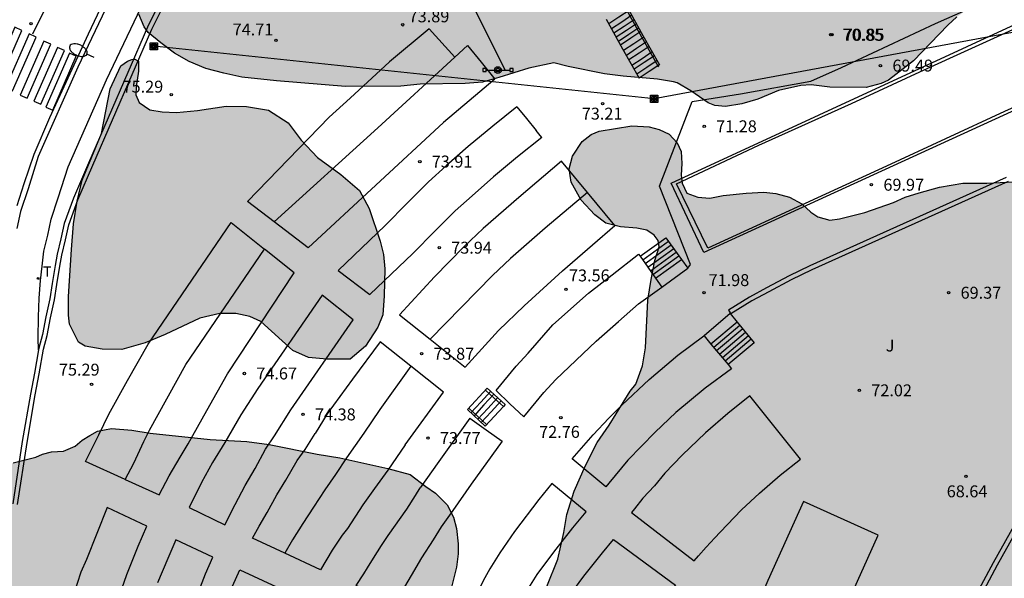
# Model space of a CAD drawing. Units: millimetres. Extents: x 583794 to 584145, y 4796290 to 4796541.
# Drawn here: x 583967 to 584028, y 4796343 to 4796378 of the extents above; entities that cross this region are included whole.
import ezdxf

# ---------------------------------------------------------------- set-up
doc = ezdxf.new("R2010")
doc.units = ezdxf.units.MM
for name, color, linetype in [('020204', 9, 'Continuous'), ('020308', 9, 'Continuous'), ('060106', 9, 'BARANDILLA'), ('060108', 9, 'Continuous'), ('060113', 4, 'Continuous'), ('060117', 9, 'Continuous'), ('060141', 9, 'Continuous'), ('060145', 9, 'Continuous'), ('070105', 6, 'Continuous'), ('090121', 9, 'Continuous'), ('090210', 9, 'Continuous'), ('090216', 9, 'Continuous'), ('100106', 63, 'Continuous'), ('100115', 4, 'Continuous'), ('100116', 71, 'Continuous'), ('100302', 7, 'Continuous'), ('220104', 9, 'LINEA_ELECTRICA'), ('240205', 1, 'Continuous'), ('240305', 1, 'Continuous'), ('250202', 9, 'Continuous'), ('260101', 9, 'Continuous'), ('990504', 63, 'Continuous')]:
    doc.layers.add(name, color=color, linetype=linetype)
doc.styles.add('ARIAL', font='ARIAL.TTF', dxfattribs={"height": 1})
doc.styles.add('ROMANS', font='romans__.ttf', dxfattribs={"height": 1})
doc.linetypes.add('BARANDILLA', pattern='A,1,[201,DONOSTI.shx,S=0.1,R=0,X=0,Y=0],1', length=2)
doc.linetypes.add('LINEA_ELECTRICA', pattern='A,7.5,-0.3,["E",Standard,S=0.25,R=0,X=-0.1,Y=-0.1],-0.3', length=8.1)

# ---------------------------------------------------------------- blocks, each defined once
blk = doc.blocks.new('COTAPU')
blk.add_circle((0, 0), 0.075)
blk = doc.blocks.new('POSTEH')
for points in [[(-0.23, 0.23), (0.23, 0.23), (0.23, -0.23), (-0.23, -0.23), (-0.23, 0.23)], [(-0.145, 0.145), (0.145, 0.145), (0.145, -0.145), (-0.145, -0.145), (-0.145, 0.145)], [(-0.065, 0.065), (0.065, 0.065), (0.065, -0.065), (-0.065, -0.065), (-0.065, 0.065)]]:
    blk.add_lwpolyline(points)
blk = doc.blocks.new('PANINF')
for p, q in [((-0.749, 0), (0, 0)), ((0, 0), (0.749, 0))]:
    blk.add_line(p, q)
for points in [[(-0.749, -0.099), (-0.749, 0.099), (-0.947, 0.099), (-0.947, -0.099)], [(0.947, -0.099), (0.947, 0.099), (0.749, 0.099), (0.749, -0.099)]]:
    blk.add_lwpolyline(points, close=True)
for radius in [0.21, 0.12]:
    blk.add_circle((0, 0), radius)
blk = doc.blocks.new('RETEL')
blk.add_circle((0, 0), 0.055)
blk = doc.blocks.new('FAREDI')
blk.add_line((0, 0), (0.5, 0))
blk.add_lwpolyline([(0.5, 0, 0.159986), (0.538, -0.117, 0.106322), (0.675, -0.238, 0.071006), (0.858, -0.309, 0.057309), (1.099, -0.337, 0.057309), (1.339, -0.309, 0.071006), (1.522, -0.238, 0.106322), (1.659, -0.117, 0.159986), (1.697, 0, 0.159986), (1.659, 0.117, 0.106322), (1.522, 0.238, 0.071006), (1.339, 0.309, 0.057309), (1.099, 0.337, 0.057309), (0.858, 0.309, 0.071006), (0.675, 0.238, 0.106322), (0.538, 0.117, 0.159986)], format="xyb", close=True)

msp = doc.modelspace()

# ---------------------------------------------------------------- hatches: boundary and pattern name
at = {"layer": '990504'}
for points in [[(584002.405, 4796447.154), (584002.463, 4796447.818), (584002.781, 4796449.002), (584003.141, 4796450.146), (584003.677, 4796451.16), (584003.945, 4796451.504), (584004.857, 4796452.27), (584006.581, 4796453.308), (584007.337, 4796453.894), (584007.869, 4796454.182), (584008.287, 4796454.337), (584008.927, 4796454.329), (584010.523, 4796453.799), (584012.187, 4796453.391), (584015.531, 4796453.029), (584016.747, 4796452.767), (584017.159, 4796452.495), (584018.094, 4796451.723), (584018.542, 4796451.235), (584019.238, 4796450.145), (584019.45, 4796449.639), (584019.484, 4796449.425), (584019.504, 4796446.705), (584019.536, 4796445.48), (584019.588, 4796445.212), (584019.762, 4796444.74), (584020.606, 4796443.336), (584020.74, 4796442.704), (584022.08, 4796440.454), (584022.622, 4796439.368), (584023.064, 4796438.194), (584023.292, 4796437.114), (584023.264, 4796436.646), (584023.166, 4796436.406), (584022.692, 4796435.796), (584022.394, 4796435.142), (584022.232, 4796434.474), (584022.268, 4796434.222), (584022.468, 4796433.794), (584022.792, 4796433.37), (584023.258, 4796433.12), (584023.786, 4796432.944), (584026.428, 4796432.878), (584027.832, 4796432.344), (584028.062, 4796432.202), (584028.244, 4796432.008), (584028.382, 4796431.758), (584028.48, 4796431.498), (584028.516, 4796431.246), (584028.514, 4796430.994), (584028.142, 4796428.646), (584028.148, 4796428.374), (584028.214, 4796428.104), (584028.38, 4796427.868), (584028.798, 4796427.592), (584029.878, 4796427.14), (584030.962, 4796426.796), (584032.1, 4796426.51), (584032.695, 4796426.186), (584033.239, 4796425.662), (584033.849, 4796424.468), (584034.053, 4796423.312), (584034.143, 4796420.008), (584034.227, 4796418.774), (584034.277, 4796418.276), (584034.481, 4796417.564), (584035.037, 4796416.574), (584035.735, 4796415.71), (584037.251, 4796414.222), (584037.855, 4796413.414), (584038.403, 4796412.552), (584038.511, 4796412.338), (584038.533, 4796411.942), (584038.645, 4796411.504), (584039.371, 4796409.55), (584039.685, 4796408.566), (584040.185, 4796407.706), (584040.881, 4796406.84), (584042.557, 4796405.576), (584043.547, 4796404.744), (584045.155, 4796403.272), (584046.429, 4796401.576), (584047.257, 4796400.064), (584047.57, 4796399.22), (584048.242, 4796398.184), (584049.322, 4796396.258), (584049.682, 4796395.696), (584050.19, 4796394.482), (584050.702, 4796393.606), (584050.786, 4796393.37), (584051.13, 4796392.184), (584051.296, 4796391.044), (584051.718, 4796388.696), (584052.442, 4796385.387), (584052.568, 4796384.217), (584052.566, 4796383.113), (584052.532, 4796382.567), (584052.472, 4796382.283), (584052.242, 4796381.679), (584051.872, 4796381.197), (584051.038, 4796380.451), (584050.06, 4796379.733), (584049.222, 4796378.953), (584046.912, 4796376.465), (584046, 4796375.151), (584045.84, 4796374.971), (584044.914, 4796374.147), (584044.684, 4796374.007), (584043.764, 4796373.603), (584042.798, 4796373.329), (584041.834, 4796373.133), (584040.762, 4796373.003), (584039.652, 4796373.003), (584038.904, 4796373.039), (584037.852, 4796373.233), (584036.822, 4796373.509), (584036.378, 4796373.719), (584035.358, 4796374.445), (584034.554, 4796375.199), (584033.946, 4796376.005), (584033.38, 4796377.079), (584033.094, 4796378.273), (584033.072, 4796379.431), (584033.166, 4796379.963), (584033.647, 4796381.789), (584033.737, 4796382.197), (584033.739, 4796382.397), (584033.673, 4796382.777), (584033.559, 4796382.983), (584033.413, 4796383.139), (584033.055, 4796383.335), (584032.405, 4796383.495), (584031.985, 4796383.443), (584031.771, 4796383.365), (584031.539, 4796383.255), (584031.085, 4796382.941), (584030.779, 4796382.459), (584030.567, 4796381.481), (584030.461, 4796381.231), (584030.011, 4796380.527), (584029.811, 4796380.397), (584028.943, 4796380.089), (584028.043, 4796379.701), (584026.287, 4796378.575), (584025.499, 4796378.001), (584024.931, 4796377.483), (584022.773, 4796375.233), (584021.209, 4796374.023), (584020.741, 4796373.82), (584019.795, 4796373.568), (584017.523, 4796373.576), (584016.345, 4796373.74), (584015.685, 4796373.69), (584014.295, 4796373.366), (584012.983, 4796372.824), (584011.997, 4796372.532), (584010.965, 4796372.376), (584010.299, 4796372.438), (584009.873, 4796372.602), (584008.785, 4796373.352), (584007.935, 4796373.854), (584007.691, 4796373.926), (584006.681, 4796374.09), (584004.537, 4796374.27), (584003.355, 4796374.432), (584001.065, 4796374.882), (584000.165, 4796375.11), (583998.605, 4796374.774), (583996.715, 4796374.186), (583995.687, 4796373.908), (583994.597, 4796373.824), (583991.774, 4796373.778), (583990.564, 4796373.644), (583987.086, 4796373.636), (583982.756, 4796373.976), (583980.56, 4796374.216), (583979.44, 4796374.454), (583978.302, 4796374.768), (583977.258, 4796375.194), (583976.332, 4796375.716), (583975.472, 4796376.376), (583974.682, 4796377.032), (583974.422, 4796377.382), (583974.09, 4796378.18), (583973.936, 4796379.244), (583974.012, 4796380.432), (583974.242, 4796381.418), (583975.676, 4796385.53), (583977.018, 4796388.602), (583977.554, 4796389.726), (583978.092, 4796391.438), (583978.484, 4796392.498), (583979.094, 4796393.362), (583979.396, 4796393.594), (583979.904, 4796393.868), (583980.692, 4796394.158), (583981.868, 4796394.426), (583982.9, 4796394.504), (583983.832, 4796394.49), (583984.696, 4796394.158), (583985.632, 4796393.2), (583986.268, 4796392.424), (583986.74, 4796391.566), (583987.178, 4796390.562), (583987.31, 4796389.394), (583987.326, 4796385.356), (583987.478, 4796384.632), (583987.674, 4796384.264), (583988.512, 4796383.368), (583988.886, 4796383.128), (583989.092, 4796383.05), (583991.124, 4796382.4), (583992.25, 4796382.058), (583994.33, 4796381.58), (583995.496, 4796381.54), (583995.992, 4796381.584), (583996.2, 4796381.672), (583996.38, 4796381.822), (583996.666, 4796382.238), (583997.072, 4796383.1), (583997.254, 4796384.066), (583997.382, 4796385.078), (583997.672, 4796385.966), (583998.002, 4796386.378), (583998.416, 4796386.664), (583998.816, 4796386.828), (583999.028, 4796386.868), (584000.274, 4796386.858), (584000.998, 4796386.742), (584002.292, 4796386.454), (584002.699, 4796386.426), (584003.127, 4796386.454), (584003.583, 4796386.654), (584003.799, 4796386.832), (584004.313, 4796387.407), (584005.151, 4796388.001), (584006.003, 4796388.261), (584006.233, 4796388.261), (584006.491, 4796388.201), (584006.743, 4796388.059), (584007.039, 4796387.755), (584007.631, 4796386.919), (584008.195, 4796385.687), (584008.289, 4796384.359), (584008.533, 4796383.999), (584008.941, 4796383.777), (584009.399, 4796383.683), (584010.715, 4796383.647), (584011.759, 4796383.557), (584014.049, 4796383.079), (584015.109, 4796382.949), (584016.091, 4796382.997), (584016.603, 4796383.177), (584017.981, 4796383.817), (584020.005, 4796384.519), (584022.471, 4796385.141), (584024.079, 4796385.175), (584024.537, 4796385.029), (584024.961, 4796384.813), (584025.123, 4796384.685), (584025.919, 4796383.741), (584026.551, 4796382.781), (584026.871, 4796382.421), (584027.213, 4796382.141), (584027.443, 4796382.105), (584027.663, 4796382.161), (584027.869, 4796382.317), (584028.735, 4796384.097), (584029.107, 4796384.433), (584030.121, 4796385.003), (584030.903, 4796385.533), (584031.699, 4796386.707), (584031.899, 4796387.155), (584031.967, 4796387.399), (584032.017, 4796387.935), (584031.931, 4796389.015), (584031.643, 4796390.195), (584031.259, 4796391.329), (584031.001, 4796391.933), (584030.827, 4796392.197), (584029.057, 4796394.291), (584028.249, 4796395.343), (584027.501, 4796396.401), (584026.425, 4796398.117), (584025.701, 4796399.053), (584025.155, 4796400.215), (584024.869, 4796401.157), (584024.875, 4796401.377), (584025.019, 4796401.799), (584025.393, 4796402.447), (584026.203, 4796403.351), (584027.053, 4796404.567), (584027.857, 4796405.456), (584028.563, 4796406.416), (584029.037, 4796407.18), (584029.141, 4796407.464), (584029.263, 4796408.018), (584029.279, 4796408.274), (584029.171, 4796408.988), (584028.861, 4796409.39), (584028.651, 4796409.574), (584028.411, 4796409.712), (584027.871, 4796409.858), (584026.687, 4796409.994), (584023.441, 4796410.038), (584020.987, 4796410.236), (584019.884, 4796410.4), (584019.218, 4796410.439), (584018.73, 4796410.609), (584018.5, 4796410.769), (584018.02, 4796411.289), (584017.346, 4796412.292), (584017.174, 4796412.776), (584017.134, 4796413.042), (584017.126, 4796414.554), (584017.068, 4796415.348), (584016.894, 4796415.866), (584016.29, 4796416.894), (584015.52, 4796417.738), (584014.766, 4796418.448), (584014.124, 4796419.22), (584012.934, 4796421.336), (584012.42, 4796422.452), (584011.682, 4796424.688), (584010.192, 4796427.742), (584009.92, 4796428.118), (584009.766, 4796428.256), (584009.034, 4796429.166), (584008.522, 4796430.036), (584007.234, 4796432.048), (584006.116, 4796434.102), (584004.769, 4796436.328), (584004.051, 4796437.696), (584003.683, 4796438.682), (584003.237, 4796439.698), (584002.641, 4796442.588), (584002.485, 4796444.286), (584002.413, 4796445.604)], [(583974.073, 4796374.593), (583973.921, 4796373.596), (583973.899, 4796373.097), (583974.11, 4796372.61), (583974.786, 4796372.168), (583975.564, 4796372.031), (583976.456, 4796371.987), (583977.775, 4796372.112), (583979.586, 4796372.389), (583980.858, 4796372.377), (583982.254, 4796372.137), (583983.482, 4796371.332), (583984.288, 4796370.243), (583985.334, 4796369.153), (583986.78, 4796368.088), (583987.959, 4796367.077), (583988.573, 4796365.962), (583989.268, 4796363.902), (583989.477, 4796363.062), (583989.552, 4796362.158), (583989.504, 4796360.454), (583989.432, 4796359.27), (583989.122, 4796358.499), (583988.35, 4796357.291), (583987.381, 4796356.484), (583985.91, 4796356.471), (583984.759, 4796356.577), (583983.776, 4796357.028), (583981.768, 4796358.855), (583981.079, 4796359.171), (583980.194, 4796359.355), (583979.196, 4796359.347), (583977.937, 4796359.047), (583975.755, 4796358.019), (583974.488, 4796357.506), (583973.028, 4796357.094), (583971.783, 4796357.1), (583970.72, 4796357.305), (583970.315, 4796357.553), (583969.734, 4796358.668), (583969.671, 4796359.24), (583969.677, 4796360.425), (583969.864, 4796363.38), (583969.999, 4796364.983), (583970.225, 4796366.413), (583970.545, 4796367.736), (583971.744, 4796370.665), (583972.297, 4796373.471), (583972.97, 4796374.932), (583973.39, 4796375.209), (583973.65, 4796375.321), (583973.85, 4796375.346), (583974.076, 4796375.225)], [(584036.813, 4796355.645), (584036.454, 4796354.522), (584035.997, 4796353.625), (584035.433, 4796352.663), (584032.334, 4796347.773), (584031.387, 4796345.927), (584030.46, 4796344.321), (584030.03, 4796343.431), (584029.754, 4796342.734), (584029.524, 4796342.043), (584029.131, 4796340.56), (584028.61, 4796338.999), (584028.173, 4796337.989), (584027.555, 4796336.854), (584026.61, 4796335.541), (584026.133, 4796334.699), (584025.301, 4796333.385), (584024.824, 4796332.376), (584024.194, 4796330.182), (584023.776, 4796329.199), (584022.092, 4796326.332), (584021.653, 4796325.05), (584021.628, 4796324.018), (584021.784, 4796320.536), (584021.774, 4796319.911), (584021.504, 4796317.988), (584021.528, 4796317.469), (584021.587, 4796317.256), (584021.524, 4796316.764), (584021.329, 4796316.272), (584021.133, 4796315.601), (584020.988, 4796314.709), (584020.294, 4796311.505), (584019.875, 4796308.991), (584019.435, 4796307.382), (584019.098, 4796306.492), (584017.813, 4796303.804), (584017.355, 4796302.768), (584017.018, 4796301.891), (584016.542, 4796299.716), (584016.359, 4796299.058), (584016.13, 4796298.52), (584015.66, 4796297.831), (584015.098, 4796297.221), (584014.49, 4796296.691), (584013.862, 4796296.275), (584012.635, 4796295.676), (584012.195, 4796295.565), (584011.668, 4796295.354), (584010.922, 4796295.225), (584008.575, 4796295.709), (584007.731, 4796296.019), (584007.391, 4796296.021), (584006.691, 4796295.618), (584006.308, 4796295.015), (584006.224, 4796294.11), (584006.539, 4796293.316), (584007.248, 4796292.567), (584008.429, 4796291.889), (584009.393, 4796291.512), (584010.642, 4796291.133), (584011.865, 4796290.694), (584013.241, 4796290.361), (584014.406, 4796290.13), (583992.542, 4796290.13), (583991.963, 4796290.519), (583990.651, 4796291.584), (583988.871, 4796293.769), (583987.298, 4796295.933), (583987.159, 4796296.194), (583986.845, 4796297.287), (583986.224, 4796298.295), (583985.54, 4796298.525), (583984.534, 4796298.277), (583983.39, 4796298.515), (583982.927, 4796299.103), (583982.251, 4796299.712), (583981.189, 4796300.403), (583980.669, 4796301.424), (583980.646, 4796302.316), (583981.11, 4796303.212), (583982.14, 4796304.152), (583982.774, 4796304.482), (583983.381, 4796304.719), (583983.568, 4796304.891), (583984.603, 4796305.565), (583985.16, 4796306.507), (583985.324, 4796307.418), (583985.148, 4796308.211), (583984.559, 4796308.939), (583983.922, 4796309.262), (583982.864, 4796309.347), (583982.212, 4796309.324), (583980.592, 4796308.839), (583976.263, 4796308.088), (583974.271, 4796307.659), (583971.734, 4796306.147), (583970.911, 4796305.234), (583970.78, 4796304.396), (583972.754, 4796300.006), (583973.216, 4796299.159), (583973.758, 4796298.311), (583974.419, 4796297.449), (583974.97, 4796297.08), (583975.959, 4796296.596), (583977.149, 4796296.237), (583978.519, 4796296.064), (583979.962, 4796295.758), (583980.878, 4796295.287), (583981.781, 4796294.75), (583982.364, 4796294.228), (583982.873, 4796293.474), (583983.121, 4796292.634), (583983.025, 4796291.982), (583982.729, 4796291.404), (583982.267, 4796290.814), (583981.465, 4796290.219), (583981.223, 4796290.131), (583978.246, 4796290.131), (583977.049, 4796290.873), (583976.288, 4796291.682), (583975.274, 4796292.666), (583973.61, 4796294.065), (583972.154, 4796295.61), (583971.129, 4796297.072), (583969.924, 4796299.455), (583968.817, 4796301.816), (583968.351, 4796303.09), (583967.879, 4796304.57), (583967.431, 4796305.417), (583966.364, 4796307.732), (583966.102, 4796308.659), (583965.779, 4796310.736), (583965.456, 4796313.932), (583965.081, 4796316.171), (583964.574, 4796317.438), (583964.054, 4796319.896), (583963.987, 4796321.081), (583963.827, 4796322.373), (583963.699, 4796324.823), (583963.656, 4796326.88), (583963.45, 4796328.246), (583963.104, 4796329.659), (583962.923, 4796330.784), (583962.701, 4796333.088), (583962.131, 4796337.338), (583962.078, 4796338.849), (583962.134, 4796340.632), (583962.206, 4796341.764), (583962.358, 4796342.934), (583962.577, 4796344.051), (583962.889, 4796345.261), (583963.264, 4796347.15), (583963.607, 4796347.926), (583964.016, 4796348.536), (583964.825, 4796349.271), (583965.546, 4796349.687), (583966.193, 4796349.95), (583967.635, 4796350.309), (583968.046, 4796350.5), (583968.617, 4796350.643), (583969.357, 4796350.7), (583970.107, 4796350.996), (583970.544, 4796351.373), (583971.011, 4796351.683), (583971.503, 4796351.947), (583972.373, 4796352.109), (583973.663, 4796352.016), (583974.801, 4796351.824), (583978.585, 4796351.433), (583980.887, 4796351.302), (583982.284, 4796351.102), (583985.31, 4796350.508), (583986.733, 4796350.281), (583989.751, 4796349.601), (583991.141, 4796349.215), (583992.122, 4796348.471), (583992.746, 4796348.049), (583993.467, 4796347.306), (583993.876, 4796346.545), (583994.059, 4796345.832), (583994.161, 4796344.86), (583994.158, 4796344.241), (583994.06, 4796343.396), (583993.762, 4796342.22), (583992.422, 4796341.74), (583992.621, 4796340.348), (583992.851, 4796339.808), (583993.203, 4796339.5), (583993.721, 4796339.384), (583994.165, 4796338.93), (583995.35, 4796338.977), (583997.256, 4796339.447), (583998.699, 4796340.485), (583999.261, 4796341.181), (583999.732, 4796342.19), (584000.419, 4796343.897), (584000.807, 4796345.566), (584000.999, 4796346.71), (584001.446, 4796348.179), (584002.172, 4796349.786), (584002.905, 4796351.233), (584003.642, 4796352.327), (584004.977, 4796354.457), (584005.319, 4796354.901), (584005.751, 4796356.057), (584005.943, 4796357.195), (584006.091, 4796360.189), (584006.283, 4796361.479), (584006.522, 4796362.676), (584006.786, 4796363.547), (584006.741, 4796363.946), (584006.47, 4796364.267), (584006.019, 4796364.589), (584005.381, 4796364.719), (584004.37, 4796364.81), (584003.432, 4796365.041), (584002.749, 4796365.563), (584001.888, 4796366.473), (584001.255, 4796367.601), (584001.146, 4796368.453), (584001.343, 4796369.238), (584001.953, 4796370.167), (584002.512, 4796370.615), (584003.028, 4796370.823), (584005.068, 4796371.143), (584006.172, 4796371.084), (584006.804, 4796370.922), (584007.415, 4796370.626), (584007.931, 4796370.077), (584008.168, 4796369.53), (584008.211, 4796368.778), (584008.167, 4796368.053), (584008.232, 4796367.553), (584008.528, 4796366.913), (584009.219, 4796366.676), (584009.977, 4796366.6), (584010.81, 4796366.762), (584012.262, 4796366.908), (584013.374, 4796366.989), (584014.132, 4796366.905), (584014.99, 4796366.661), (584015.76, 4796366.245), (584016.316, 4796365.73), (584016.754, 4796365.428), (584017.518, 4796365.225), (584018.118, 4796365.301), (584019.717, 4796365.693), (584021.518, 4796366.336), (584022.258, 4796366.666), (584023.13, 4796366.947), (584024.403, 4796367.294), (584025.869, 4796367.546), (584027.393, 4796367.552), (584029.504, 4796367.661), (584030.634, 4796367.542), (584031.552, 4796367.278), (584032.402, 4796366.921), (584032.952, 4796366.485), (584034.364, 4796365.24), (584035.441, 4796363.651), (584036.761, 4796361.409), (584037.005, 4796360.915), (584037.22, 4796359.956), (584037.316, 4796359.19), (584037.264, 4796358.185)]]:
    msp.add_hatch(color=256, dxfattribs=at).paths.add_polyline_path(points)

# ---------------------------------------------------------------- linework, layer by layer
at = {"layer": '060106'}
for points in [[(584004.63, 4796378.641, 70.867), (584005.688, 4796376.75, 71.935), (584006.71, 4796374.926, 72.979)], [(584006.71, 4796374.926, 72.979), (584006.744, 4796374.865, 73.014)], [(583995.895, 4796354.513, 73.668), (583996.455, 4796354.008, 73.664), (583997.009, 4796353.508, 73.661)], [(583994.858, 4796353.374, 73.717), (583995.404, 4796352.875, 73.717), (583995.951, 4796352.377, 73.717)]]:
    msp.add_polyline3d(points, dxfattribs=at)
at = {"layer": '060108'}
msp.add_polyline3d([(583972.658, 4796379.864, 72.986), (583970.265, 4796374.836, 73.531), (583967.782, 4796369.231, 74.277), (583967.139, 4796367.193, 74.502), (583966.672, 4796365.754, 74.66), (583966.44, 4796364.691, 74.823)], dxfattribs=at)
at = {"layer": '060113'}
msp.add_polyline3d([(583966.461, 4796366.141, 74.514), (583966.901, 4796367.52, 74.362), (583967.525, 4796369.361, 74.161), (583968.514, 4796371.671, 73.877), (583970.935, 4796376.931, 73.202), (583973.005, 4796381.337, 72.711)], dxfattribs=at)
at = {"layer": '060117'}
for points in [[(584006.71, 4796374.926, 72.996), (584006.168, 4796374.566, 72.996), (584005.532, 4796374.143, 72.995)], [(584006.805, 4796374.989, 72.996), (584006.71, 4796374.926, 72.996)], [(584005.597, 4796362.945, 73.118), (584007.217, 4796364.115, 73.118)], [(584006.563, 4796361.57, 72.218), (584008.198, 4796362.751, 72.218)], [(584006.96, 4796361.006, 72.068), (584008.59, 4796362.206, 72.068)], [(584011.256, 4796359.343, 72.228), (584009.616, 4796357.938, 72.228)], [(584011.256, 4796359.343, 72.228), (584011.693, 4796358.809, 72.534)], [(584011.693, 4796358.809, 72.378), (584010.045, 4796357.423, 72.378)], [(584011.693, 4796358.809, 72.534), (584012.759, 4796357.508, 73.278)], [(584012.759, 4796357.508, 73.278), (584011.12, 4796356.132, 73.278)], [(583994.75, 4796353.306, 73.641), (583995.996, 4796354.659, 73.606)], [(583997.009, 4796353.508, 73.019), (583995.864, 4796352.264, 73.051)], [(583997.11, 4796353.617, 73.016), (583997.009, 4796353.508, 73.019)]]:
    msp.add_polyline3d(points, dxfattribs=at)
at = {"layer": '060141'}
for points in [[(584004.906, 4796378.407, 71.011), (584004.269, 4796377.984, 71.01), (584003.632, 4796377.56, 71.01)], [(584005.075, 4796378.103, 71.199), (584004.438, 4796377.68, 71.198), (584003.801, 4796377.256, 71.198)], [(584005.229, 4796377.825, 71.351), (584004.592, 4796377.402, 71.35), (584003.955, 4796376.979, 71.35)], [(584005.371, 4796377.569, 71.567), (584004.734, 4796377.146, 71.566), (584004.098, 4796376.723, 71.566)], [(584005.514, 4796377.313, 71.622), (584004.877, 4796376.89, 71.622), (584004.24, 4796376.466, 71.621)], [(584005.643, 4796377.08, 71.764), (584005.007, 4796376.656, 71.764), (584004.37, 4796376.233, 71.763)], [(584005.835, 4796376.733, 71.944), (584005.198, 4796376.31, 71.944), (584004.562, 4796375.887, 71.943)], [(584006.004, 4796376.431, 72.208), (584005.368, 4796376.008, 72.208), (584004.731, 4796375.584, 72.207)], [(584006.164, 4796376.142, 72.255), (584005.528, 4796375.719, 72.254), (584004.891, 4796375.296, 72.254)], [(584006.355, 4796375.8, 72.45), (584005.718, 4796375.376, 72.45), (584005.081, 4796374.953, 72.449)], [(584006.492, 4796375.552, 72.652), (584005.856, 4796375.129, 72.652), (584005.219, 4796374.706, 72.651)], [(584006.659, 4796375.253, 72.777), (584006.022, 4796374.83, 72.776), (584005.385, 4796374.406, 72.776)], [(584005.758, 4796362.716, 72.968), (584007.381, 4796363.888, 72.968)], [(584005.919, 4796362.487, 72.818), (584007.544, 4796363.661, 72.818)], [(584006.08, 4796362.258, 72.668), (584007.707, 4796363.433, 72.668)], [(584006.241, 4796362.029, 72.518), (584007.871, 4796363.206, 72.518)], [(584006.402, 4796361.8, 72.368), (584008.034, 4796362.979, 72.368)], [(584011.872, 4796358.591, 72.528), (584010.225, 4796357.207, 72.528)], [(584012.049, 4796358.375, 72.678), (584010.404, 4796356.992, 72.678)], [(584012.227, 4796358.158, 72.828), (584010.583, 4796356.777, 72.828)], [(584012.404, 4796357.942, 72.978), (584010.763, 4796356.562, 72.978)], [(584012.582, 4796357.725, 73.128), (584010.942, 4796356.347, 73.128)], [(583996.209, 4796354.46, 73.643), (583995.586, 4796353.783, 73.648), (583994.963, 4796353.107, 73.652)], [(583996.408, 4796354.273, 73.456), (583995.785, 4796353.597, 73.46), (583995.162, 4796352.92, 73.465)], [(583996.643, 4796354.054, 73.323), (583996.02, 4796353.377, 73.328), (583995.397, 4796352.701, 73.332)], [(583996.859, 4796353.852, 73.227), (583996.236, 4796353.175, 73.232), (583995.613, 4796352.499, 73.236)]]:
    msp.add_polyline3d(points, dxfattribs=at)
at = {"layer": '060145'}
for points in [[(584016.331, 4796373.957, 70.649), (584018.256, 4796374.811, 70.307), (584024.167, 4796377.596, 69.36), (584030.716, 4796380.505, 68.276), (584032.022, 4796381.129, 68.083), (584039.866, 4796384.684, 66.628), (584038.788, 4796387.034, 66.488)], [(583967.792, 4796357.059, 75.711), (583967.772, 4796357.79, 75.66), (583967.791, 4796359.14, 75.512), (583967.841, 4796360.308, 75.39), (583967.916, 4796361.421, 75.281), (583968.02, 4796362.328, 75.181), (583968.126, 4796363.26, 75.078), (583968.378, 4796364.277, 74.941), (583968.595, 4796365.272, 74.778), (583969.034, 4796366.627, 74.62), (583969.647, 4796368.569, 74.395), (583972.075, 4796374.05, 73.649), (583974.458, 4796379.056, 73.104)]]:
    msp.add_polyline3d(points, dxfattribs=at)
at = {"layer": '070105'}
for points in [[(583966.482, 4796347.33, 76.27), (583967.071, 4796351.246, 75.899), (583967.593, 4796354.224, 75.841), (583967.839, 4796355.546, 75.738), (583968.104, 4796357.102, 75.626), (583968.328, 4796357.962, 75.542), (583968.545, 4796359.076, 75.394), (583968.791, 4796360.218, 75.272), (583968.946, 4796361.179, 75.163), (583969.131, 4796362.316, 75.063), (583969.25, 4796363.015, 74.96), (583969.489, 4796363.982, 74.823), (583969.696, 4796364.93, 74.66), (583970.267, 4796366.49, 74.502), (583971.215, 4796368.68, 75.838), (583974.911, 4796377.236, 75.568), (583975.919, 4796379.27, 75.618), (583978.392, 4796384.239, 75.377), (583982.382, 4796391.802, 74.233), (583984.826, 4796396.708, 73.508), (583987.27, 4796401.614, 72.782), (583989.824, 4796406.939, 72.036), (583990.221, 4796408.004, 71.909)], [(583994.289, 4796380.338, 69.734), (583997.113, 4796374.638, 69.717)], [(583975.65, 4796379.403, 75.618), (583974.639, 4796377.362, 75.568), (583970.94, 4796368.799, 74.324), (583969.988, 4796366.601, 74.502), (583969.407, 4796365.014, 74.66), (583969.197, 4796364.05, 74.823), (583968.956, 4796363.076, 74.96), (583968.835, 4796362.365, 75.063), (583968.65, 4796361.227, 75.163), (583968.496, 4796360.274, 75.272), (583968.251, 4796359.136, 75.394), (583968.035, 4796358.029, 75.542), (583967.81, 4796357.165, 75.626), (583967.792, 4796357.059, 75.633)], [(584004.747, 4796378.692, 70.587), (584005.776, 4796376.84, 71.156), (584006.805, 4796374.989, 71.726)], [(584003.462, 4796377.866, 71.801), (584004.497, 4796376.004, 72.12), (584005.532, 4796374.143, 72.406)], [(584008.768, 4796362.438, 71.928), (584006.807, 4796367.363, 72.052), (584008.861, 4796372.68, 71.697), (584011.905, 4796373.165, 71.284), (584016.331, 4796373.957, 70.613)], [(584007.217, 4796364.115, 73.118), (584008.198, 4796362.751, 72.368)], [(584008.198, 4796362.751, 72.368), (584008.59, 4796362.206, 72.068)], [(584008.59, 4796362.206, 72.068), (584008.768, 4796362.438, 71.928)], [(583967.792, 4796357.059, 75.633), (583967.544, 4796355.599, 75.738), (583967.298, 4796354.277, 75.841), (583966.775, 4796351.294, 75.899), (583966.185, 4796347.375, 76.27)], [(583995.996, 4796354.659, 73.606), (583997.11, 4796353.617, 73.016)], [(583995.864, 4796352.264, 73.051), (583994.75, 4796353.306, 73.641)]]:
    msp.add_polyline3d(points, dxfattribs=at)
at = {"layer": '090121'}
for points in [[(584037.359, 4796376.064, 68.086), (584028.485, 4796372.044, 69.107), (584021.074, 4796368.613, 70.27), (584009.86, 4796363.448, 72.53), (584007.874, 4796367.505, 72.142), (584013.059, 4796369.929, 71.422), (584018.881, 4796372.565, 70.548), (584023.173, 4796374.541, 69.616), (584029.931, 4796377.623, 68.928), (584035.412, 4796380.131, 68.081)], [(583987.555, 4796358.945, 74.712), (583985.611, 4796360.5, 74.118), (583981.569, 4796354.633, 74.33), (583980.515, 4796352.971, 74.407), (583979.507, 4796351.235, 74.822), (583978.72, 4796349.983, 74.939), (583978.025, 4796348.73, 75.005), (583977.253, 4796347.145, 75.122), (583979.502, 4796346.053, 74.966), (583980.161, 4796347.343, 74.977), (583980.781, 4796348.541, 74.966), (583981.4, 4796349.61, 74.944), (583982.057, 4796350.807, 74.939), (583982.624, 4796351.662, 74.993), (583983.65, 4796353.281, 74.918)], [(584015.669, 4796350.191, 73.343), (584012.501, 4796354.178, 73.498), (584011.105, 4796353.065, 73.545), (584009.71, 4796351.846, 73.593), (584008.24, 4796350.434, 73.646), (584007.158, 4796349.3, 73.688), (584006.491, 4796348.513, 73.874), (584005.77, 4796347.731, 73.869), (584005.237, 4796347.067, 73.869), (584005.048, 4796346.829, 73.869), (584008.991, 4796343.803, 73.534), (584009.268, 4796344.113, 73.56), (584009.749, 4796344.657, 73.55), (584010.281, 4796345.235, 73.519), (584010.626, 4796345.595, 73.528), (584011.961, 4796346.996, 73.478), (584013.108, 4796348.057, 73.437), (584014.391, 4796349.175, 73.392)], [(584000.056, 4796348.662, 72.94), (583999.225, 4796347.647, 72.973), (583997.704, 4796345.633, 72.979), (583996.787, 4796344.3, 73.051), (583996.149, 4796343.282, 73.106), (583995.848, 4796342.733, 73.14), (583994.405, 4796339.889, 73.195), (583993.601, 4796338.191, 73.334), (583992.952, 4796336.563, 73.534), (583995.482, 4796335.512, 74.458), (583996.161, 4796337.215, 74.234), (583996.914, 4796338.806, 74.095), (583998.322, 4796341.58, 74.04), (583998.611, 4796342.091, 74.006), (583999.132, 4796342.928, 73.951), (584000.165, 4796344.345, 73.879), (584001.374, 4796345.872, 73.873), (584002.214, 4796346.88, 73.841)], [(584013.263, 4796341.714, 73.298), (584011.762, 4796338.413, 73.303), (584016.476, 4796336.314, 73.288), (584020.564, 4796345.404, 72.738), (584015.863, 4796347.518, 73.008), (584013.628, 4796342.549, 73.008)], [(584003.93, 4796345.139, 73.75), (584007.81, 4796342.258, 73.65), (584006.913, 4796341.181, 73.614), (584005.852, 4796339.84, 73.615), (584005.122, 4796338.841, 73.673), (584004.837, 4796338.36, 73.716), (584004.562, 4796337.912, 73.742), (584003.336, 4796335.492, 73.777), (584002.741, 4796334.238, 73.896), (584002.383, 4796333.346, 74.027), (584002.116, 4796332.754, 74.125), (583997.672, 4796334.588, 74.374), (583998.347, 4796336.188, 74.208), (583999.049, 4796337.67, 74.076), (584000.398, 4796340.329, 74.027), (584000.744, 4796340.893, 73.996), (584001.127, 4796341.541, 73.945), (584002.062, 4796342.823, 73.877), (584003.223, 4796344.29, 73.873)]]:
    msp.add_polyline3d(points, close=True, dxfattribs=at)
for points in [[(583993.96, 4796375.477, 74.53), (583992.343, 4796377.243, 74.573), (583989.857, 4796375.171, 74.586), (583987.383, 4796372.901, 74.749), (583986.066, 4796371.702, 74.825), (583980.917, 4796366.389, 75.381)], [(583994.76, 4796376.211, 74.455), (583993.96, 4796375.477, 74.508)], [(583994.76, 4796376.211, 74.139), (583995.61, 4796375.151, 74.14), (583996.46, 4796374.091, 74.142)], [(583993.96, 4796375.477, 74.508), (583989.105, 4796371.022, 74.83), (583982.603, 4796365.107, 75.204)], [(583996.46, 4796374.091, 74.214), (583993.238, 4796371.354, 74.231), (583984.747, 4796363.478, 75.053)], [(583997.854, 4796372.352, 74.726), (583996.344, 4796371.139, 74.8), (583994.786, 4796369.842, 74.849), (583993.412, 4796368.629, 74.892), (583992.298, 4796367.632, 74.992), (583990.974, 4796366.301, 75.057), (583989.578, 4796364.885, 75.078), (583986.618, 4796362.055, 75.093), (583988.614, 4796360.537, 74.489)], [(583997.854, 4796372.352, 74.155), (583998.455, 4796371.603, 74.156), (583999.056, 4796370.854, 74.157)], [(583999.413, 4796370.424, 74.164), (583997.899, 4796369.208, 74.203), (583996.388, 4796367.951, 74.25), (583995.038, 4796366.759, 74.292), (583993.982, 4796365.813, 74.389), (583992.724, 4796364.548, 74.452), (583991.313, 4796363.117, 74.473), (583988.614, 4796360.537, 74.489)], [(583999.413, 4796370.424, 74.115), (583999.234, 4796370.639, 74.118), (583999.056, 4796370.854, 74.12)], [(584000.661, 4796368.922, 74.074), (583997.977, 4796366.653, 74.129), (583995.731, 4796364.687, 74.153), (583994.54, 4796363.555, 74.259), (583992.674, 4796361.647, 74.428), (583990.486, 4796359.263, 74.489), (583992.41, 4796357.731, 74.404)], [(584002.29, 4796366.96, 74.027), (584000.661, 4796368.922, 74.074)], [(583992.41, 4796357.731, 74.404), (583994.609, 4796355.981, 74.308), (583996.697, 4796358.273, 74.124), (583998.316, 4796359.823, 74.071), (584000.729, 4796362.027, 74.068), (584002.608, 4796363.675, 74.023), (584004.012, 4796364.886, 73.978), (584002.29, 4796366.96, 74.027)], [(584002.29, 4796366.96, 73.98), (583999.638, 4796364.719, 74.069), (583997.448, 4796362.802, 74.091), (583996.327, 4796361.736, 74.195), (583992.41, 4796357.731, 74.556)], [(583982.603, 4796365.107, 75.236), (583980.917, 4796366.389, 75.381)], [(583973.239, 4796348.906, 75.662), (583970.753, 4796350.035, 75.852), (583971.578, 4796351.722, 75.838), (583972.221, 4796353.025, 75.761), (583973.383, 4796355.129, 75.763), (583974.686, 4796357.425, 75.658), (583979.894, 4796365.073, 74.389), (583981.992, 4796363.395, 74.417)], [(583984.747, 4796363.478, 75.053), (583982.603, 4796365.107, 75.236)], [(583973.239, 4796348.906, 75.662), (583973.779, 4796349.93, 75.877), (583974.411, 4796351.297, 75.904), (583974.778, 4796352.02, 75.761), (583977.06, 4796356.152, 75.765), (583981.992, 4796363.395, 74.417)], [(583983.85, 4796361.908, 75.425), (583981.992, 4796363.395, 74.417)], [(583996.552, 4796354.507, 73.314), (583997.818, 4796356.045, 73.322), (583998.554, 4796356.853, 73.155), (584000.121, 4796358.632, 73.127), (584002.344, 4796360.632, 73.087), (584003.835, 4796361.788, 73.062), (584005.502, 4796363.08, 73.033)], [(584005.502, 4796363.08, 73.033), (584005.597, 4796362.945, 73.035)], [(584005.597, 4796362.945, 73.035), (584006.563, 4796361.57, 73.061)], [(583979.667, 4796355.55, 75.433), (583983.85, 4796361.908, 75.425)], [(584006.563, 4796361.57, 73.061), (584006.96, 4796361.006, 73.071)], [(583998.288, 4796352.848, 73.349), (583999.554, 4796354.386, 73.357), (584000.29, 4796355.194, 73.19), (584002.83, 4796357.603, 73.163), (584004.232, 4796358.856, 73.13), (584005.501, 4796359.964, 73.1), (584006.96, 4796361.006, 73.071)], [(583991.182, 4796356.042, 74.547), (583989.266, 4796357.572, 74.694), (583987.517, 4796355.224, 74.73), (583985.929, 4796353.029, 74.81), (583985.177, 4796351.808, 74.832)], [(584011.334, 4796355.876, 73.558), (584009.686, 4796354.657, 73.588), (584007.851, 4796353.115, 73.622), (584006.551, 4796351.891, 73.65), (584004.823, 4796350.116, 73.688), (584003.635, 4796348.686, 73.746), (584003.445, 4796348.438, 73.762), (584001.318, 4796350.216, 72.84), (584002.655, 4796351.726, 72.788), (584003.636, 4796352.771, 72.693), (584004.463, 4796353.604, 72.616), (584006.156, 4796355.19, 72.465), (584007.974, 4796356.731, 72.314), (584009.602, 4796357.955, 72.178), (584009.616, 4796357.938, 72.189)], [(584009.616, 4796357.938, 72.189), (584010.045, 4796357.423, 72.531)], [(584010.045, 4796357.423, 72.531), (584011.12, 4796356.132, 73.388)], [(583973.239, 4796348.906, 75.662), (583975.372, 4796347.937, 75.499), (583976.011, 4796349.135, 75.488), (583976.687, 4796350.314, 75.46), (583977.202, 4796351.15, 75.424), (583978.364, 4796353.254, 75.426), (583979.667, 4796355.55, 75.321)], [(583991.182, 4796356.042, 74.554), (583989.238, 4796353.305, 74.565), (583988.233, 4796351.813, 74.557)], [(583990.827, 4796351.096, 74.464), (583993.24, 4796354.399, 74.389), (583991.182, 4796356.042, 74.547)], [(584011.12, 4796356.132, 73.388), (584011.334, 4796355.876, 73.558)], [(583996.552, 4796354.507, 73.196), (583997.42, 4796353.677, 73.196), (583998.288, 4796352.848, 73.196)], [(583994.904, 4796352.767, 73.921), (583992.949, 4796350.051, 73.93), (583991.785, 4796348.385, 73.929)], [(583994.904, 4796352.767, 73.667), (583995.914, 4796352.039, 73.513), (583996.923, 4796351.311, 73.359)], [(583983.276, 4796344.273, 74.558), (583981.235, 4796345.225, 74.722), (583981.663, 4796345.974, 74.711), (583982.155, 4796346.828, 74.7), (583982.775, 4796347.952, 74.7), (583983.337, 4796348.872, 74.744), (583984.04, 4796350.108, 74.766), (583984.556, 4796350.787, 74.766), (583985.177, 4796351.808, 74.832)], [(583988.233, 4796351.813, 74.557), (583987.142, 4796350.267, 74.611), (583986.446, 4796349.23, 74.611), (583985.775, 4796348.261, 74.622), (583985.067, 4796347.171, 74.589), (583984.403, 4796346.142, 74.6), (583983.757, 4796345.125, 74.611), (583983.276, 4796344.273, 74.605)], [(583996.923, 4796351.311, 73.367), (583994.979, 4796348.611, 73.376), (583993.826, 4796346.96, 73.375)], [(583990.827, 4796351.096, 74.464), (583989.746, 4796349.506, 74.389), (583988.904, 4796348.347, 74.333), (583988.174, 4796347.316, 74.356), (583987.21, 4796345.832, 74.367), (583986.87, 4796345.408, 74.361), (583986.248, 4796344.473, 74.356), (583985.513, 4796343.229, 74.378), (583983.276, 4796344.273, 74.558)], [(583993.826, 4796346.96, 73.375), (583993.104, 4796345.926, 73.451), (583992.597, 4796345.115, 73.473), (583991.866, 4796343.974, 73.573), (583991.21, 4796342.869, 73.606), (583990.797, 4796342.15, 73.628), (583990.177, 4796341.003, 73.75), (583987.763, 4796342.249, 74.1), (583988.23, 4796342.981, 74.089), (583988.47, 4796343.358, 74.072), (583988.728, 4796343.804, 74.067), (583989.088, 4796344.354, 74.078), (583989.348, 4796344.748, 74.072), (583989.757, 4796345.383, 74.061), (583990.929, 4796347.053, 73.9), (583991.472, 4796347.9, 73.878), (583991.785, 4796348.385, 73.929)], [(583973.027, 4796342.041, 75.495), (583973.35, 4796342.939, 75.495), (583974.049, 4796344.718, 75.495), (583974.594, 4796345.976, 75.495), (583972.097, 4796347.147, 75.495), (583970.812, 4796343.882, 75.495), (583970.456, 4796343.077, 75.495), (583969.984, 4796341.658, 75.495)], [(583977.65, 4796341.341, 75.495), (583978.29, 4796342.967, 75.495), (583978.749, 4796344.03, 75.495), (583976.421, 4796345.12, 75.495), (583975.914, 4796343.948, 75.495), (583975.274, 4796342.411, 75.495)], [(583978.845, 4796328.253, 74.672), (583976.321, 4796328.491, 74.929), (583976.412, 4796329.235, 74.929), (583976.515, 4796330.095, 74.929), (583976.593, 4796330.763, 74.929), (583976.752, 4796331.503, 74.929), (583977.052, 4796332.944, 74.929), (583977.168, 4796333.524, 74.929), (583977.478, 4796334.841, 74.929), (583977.826, 4796336.233, 74.929), (583978.058, 4796336.853, 74.929), (583978.375, 4796337.805, 74.929), (583978.615, 4796338.582, 74.929), (583979.041, 4796339.678, 74.929), (583979.376, 4796340.633, 74.929), (583979.992, 4796342.2, 74.929), (583980.441, 4796343.237, 74.929), (583982.744, 4796342.159, 74.673)]]:
    msp.add_polyline3d(points, dxfattribs=at)
at = {"layer": '100106', "flags": 128}
for points, elevation in [([(584025.499, 4796378.001), (584024.931, 4796377.483), (584022.773, 4796375.233), (584021.209, 4796374.023), (584020.741, 4796373.82), (584019.795, 4796373.568), (584017.523, 4796373.576), (584016.345, 4796373.74), (584015.685, 4796373.69), (584014.295, 4796373.366), (584012.983, 4796372.824), (584011.997, 4796372.532), (584010.965, 4796372.376), (584010.299, 4796372.438), (584009.873, 4796372.602), (584008.785, 4796373.352), (584007.935, 4796373.854), (584007.691, 4796373.926), (584006.681, 4796374.09), (584004.537, 4796374.27), (584003.355, 4796374.432), (584001.065, 4796374.882), (584000.165, 4796375.11), (583998.605, 4796374.774), (583996.715, 4796374.186), (583995.687, 4796373.908), (583994.597, 4796373.824), (583991.774, 4796373.778), (583990.564, 4796373.644), (583987.086, 4796373.636), (583982.756, 4796373.976), (583980.56, 4796374.216), (583979.44, 4796374.454), (583978.302, 4796374.768), (583977.258, 4796375.194), (583976.332, 4796375.716), (583975.472, 4796376.376), (583974.682, 4796377.032), (583974.422, 4796377.382), (583974.09, 4796378.18)], 69.781), ([(583999.732, 4796342.19), (584000.419, 4796343.897), (584000.807, 4796345.566), (584000.999, 4796346.71), (584001.446, 4796348.179), (584002.172, 4796349.786), (584002.905, 4796351.233), (584003.642, 4796352.327), (584004.977, 4796354.457), (584005.319, 4796354.901), (584005.751, 4796356.057), (584005.943, 4796357.195), (584006.091, 4796360.189), (584006.283, 4796361.479), (584006.522, 4796362.676), (584006.786, 4796363.547), (584006.741, 4796363.946), (584006.47, 4796364.267), (584006.019, 4796364.589), (584005.381, 4796364.719), (584004.37, 4796364.81), (584003.432, 4796365.041), (584002.749, 4796365.563), (584001.888, 4796366.473), (584001.255, 4796367.601), (584001.146, 4796368.453), (584001.343, 4796369.238), (584001.953, 4796370.167), (584002.512, 4796370.615), (584003.028, 4796370.823), (584005.068, 4796371.143), (584006.172, 4796371.084), (584006.804, 4796370.922), (584007.415, 4796370.626), (584007.931, 4796370.077), (584008.168, 4796369.53), (584008.211, 4796368.778), (584008.167, 4796368.053), (584008.232, 4796367.553), (584008.528, 4796366.913), (584009.219, 4796366.676), (584009.977, 4796366.6), (584010.81, 4796366.762), (584012.262, 4796366.908), (584013.374, 4796366.989), (584014.132, 4796366.905), (584014.99, 4796366.661), (584015.76, 4796366.245), (584016.316, 4796365.73), (584016.754, 4796365.428), (584017.518, 4796365.225), (584018.118, 4796365.301), (584019.717, 4796365.693), (584021.518, 4796366.336), (584022.258, 4796366.666), (584023.13, 4796366.947), (584024.403, 4796367.294), (584025.869, 4796367.546), (584027.393, 4796367.552), (584029.504, 4796367.661)], 75.068), ([(583966.193, 4796349.95), (583967.635, 4796350.309), (583968.046, 4796350.5), (583968.617, 4796350.643), (583969.357, 4796350.7), (583970.107, 4796350.996), (583970.544, 4796351.373), (583971.011, 4796351.683), (583971.503, 4796351.947), (583972.373, 4796352.109), (583973.663, 4796352.016), (583974.801, 4796351.824), (583978.585, 4796351.433), (583980.887, 4796351.302), (583982.284, 4796351.102), (583985.31, 4796350.508), (583986.733, 4796350.281), (583989.751, 4796349.601), (583991.141, 4796349.215), (583992.122, 4796348.471), (583992.746, 4796348.049), (583993.467, 4796347.306), (583993.876, 4796346.545), (583994.059, 4796345.832), (583994.161, 4796344.86), (583994.158, 4796344.241), (583994.06, 4796343.396), (583993.762, 4796342.22)], 75.068)]:
    msp.add_lwpolyline(points, dxfattribs=dict(at, elevation=elevation))
at = {"layer": '100106', "elevation": 75.473, "flags": 128}
msp.add_lwpolyline([(583974.073, 4796374.593), (583973.921, 4796373.596), (583973.899, 4796373.097), (583974.11, 4796372.61), (583974.786, 4796372.168), (583975.564, 4796372.031), (583976.456, 4796371.987), (583977.775, 4796372.112), (583979.586, 4796372.389), (583980.858, 4796372.377), (583982.254, 4796372.137), (583983.482, 4796371.332), (583984.288, 4796370.243), (583985.334, 4796369.153), (583986.78, 4796368.088), (583987.959, 4796367.077), (583988.573, 4796365.962), (583989.268, 4796363.902), (583989.477, 4796363.062), (583989.552, 4796362.158), (583989.504, 4796360.454), (583989.432, 4796359.27), (583989.122, 4796358.499), (583988.35, 4796357.291), (583987.381, 4796356.484), (583985.91, 4796356.471), (583984.759, 4796356.577), (583983.776, 4796357.028), (583981.768, 4796358.855), (583981.079, 4796359.171), (583980.194, 4796359.355), (583979.196, 4796359.347), (583977.937, 4796359.047), (583975.755, 4796358.019), (583974.488, 4796357.506), (583973.028, 4796357.094), (583971.783, 4796357.1), (583970.72, 4796357.305), (583970.315, 4796357.553), (583969.734, 4796358.668), (583969.671, 4796359.24), (583969.677, 4796360.425), (583969.864, 4796363.38), (583969.999, 4796364.983), (583970.225, 4796366.413), (583970.545, 4796367.736), (583971.744, 4796370.665), (583972.297, 4796373.471), (583972.97, 4796374.932), (583973.39, 4796375.209), (583973.65, 4796375.321), (583973.85, 4796375.346), (583974.076, 4796375.225)], close=True, dxfattribs=at)
at = {"layer": '100115'}
for points in [[(584028.605, 4796367.899, 68.889), (584016.262, 4796362.354, 71.009), (584014.955, 4796361.718, 71.231), (584013.543, 4796360.963, 71.471), (584012.478, 4796360.382, 71.649), (584011.153, 4796359.557, 71.889), (584011.3, 4796359.32, 71.889)], [(584026.556, 4796340.748, 67.965), (584028.051, 4796343.549, 67.86), (584029.897, 4796346.84, 67.753)]]:
    msp.add_polyline3d(points, dxfattribs=at)
at = {"layer": '100116'}
for points in [[(584035.455, 4796380.452, 67.498), (584040.696, 4796382.795, 66.678), (584041.916, 4796380.231, 66.748), (584042.073, 4796379.801, 66.794), (584042.119, 4796379.252, 66.836), (584042.004, 4796378.668, 66.887), (584041.627, 4796378.05, 66.925), (584041.157, 4796377.684, 66.993), (584040.684, 4796377.435, 67.048), (584037.515, 4796375.966, 67.528), (584024.471, 4796370.001, 69.518), (584009.6, 4796363.177, 71.798), (584007.549, 4796367.538, 71.738), (584035.455, 4796380.452, 67.498)], [(584028.719, 4796367.643, 68.798), (584016.381, 4796362.1, 70.918), (584015.082, 4796361.469, 71.14), (584013.676, 4796360.717, 71.38), (584012.619, 4796360.14, 71.558), (584011.3, 4796359.32, 71.798)], [(584026.299, 4796340.881, 68.058), (584027.797, 4796343.688, 67.953), (584029.646, 4796346.986, 67.846)]]:
    msp.add_polyline3d(points, dxfattribs=at)
at = {"layer": '220104'}
msp.add_polyline3d([(584138.405, 4796393.686, 46.377), (584084.457, 4796390.901, 60.175), (584039.978, 4796379.048, 66.511), (584006.48, 4796372.853, 73.184), (583975.032, 4796376.152, 75.381)], dxfattribs=at)
at = {"layer": '260101'}
for points in [[(583967.433, 4796376.94, 73.432), (583967.843, 4796377.757, 73.324), (583968.253, 4796378.573, 73.215)], [(583966.31, 4796377.347, 73.463), (583964.831, 4796373.956, 73.855), (583965.268, 4796373.766, 73.858), (583966.747, 4796377.157, 73.466), (583966.31, 4796377.347, 73.463)], [(583967.199, 4796376.928, 73.499), (583965.72, 4796373.537, 73.891), (583966.157, 4796373.347, 73.894), (583967.636, 4796376.738, 73.502), (583967.199, 4796376.928, 73.499)], [(583968.123, 4796376.482, 73.501), (583966.644, 4796373.091, 73.893), (583967.081, 4796372.901, 73.896), (583968.56, 4796376.292, 73.504), (583968.123, 4796376.482, 73.501)], [(583968.987, 4796376.089, 73.491), (583967.508, 4796372.698, 73.883), (583967.945, 4796372.508, 73.886), (583969.424, 4796375.899, 73.494), (583968.987, 4796376.089, 73.491)], [(583969.731, 4796375.722, 73.48), (583968.252, 4796372.331, 73.872), (583968.689, 4796372.141, 73.875), (583970.168, 4796375.532, 73.483), (583969.731, 4796375.722, 73.48)]]:
    msp.add_polyline3d(points, dxfattribs=at)

# ---------------------------------------------------------------- block references
at = {"layer": '020204', "rotation": 359.9987685839998}
for p in [(583967.322, 4796377.583, 73.384), (583990.679, 4796377.505, 73.891), (583982.709, 4796376.526, 74.712), (584017.57, 4796376.88, 70.848), (584017.645, 4796376.88, 70.848), (584020.7, 4796374.94, 69.488), (583976.135, 4796373.115, 75.286), (584003.24, 4796372.542, 73.213), (584009.622, 4796371.123, 71.276), (583991.754, 4796368.905, 73.913), (584020.134, 4796367.448, 69.97), (583992.975, 4796363.489, 73.939), (584000.937, 4796360.865, 73.563), (584009.619, 4796360.665, 71.978), (584024.984, 4796360.656, 69.368), (583991.864, 4796356.818, 73.869), (583980.729, 4796355.576, 74.667), (583971.124, 4796354.894, 75.29), (584019.372, 4796354.516, 72.015), (583984.419, 4796353.002, 74.38), (584000.615, 4796352.803, 72.76), (583992.267, 4796351.516, 73.765), (584026.07, 4796349.104, 68.638)]:
    msp.add_blockref('COTAPU', p, dxfattribs=at)
at = {"layer": '090210', "rotation": 359.9987685839998}
msp.add_blockref('PANINF', (583996.664, 4796374.661, 73.612), dxfattribs=at)
at = {"layer": '090216', "rotation": 359.9987685839998}
for p in [(583975.032, 4796376.152, 75.383), (584006.48, 4796372.853, 73.186)]:
    msp.add_blockref('POSTEH', p, dxfattribs=at)
at = {"layer": '240205', "rotation": 359.9987685839998}
msp.add_blockref('RETEL', (583967.769, 4796361.554, 75.373), dxfattribs=at)
at = {"layer": '250202', "rotation": 154.5428685618987}
msp.add_blockref('FAREDI', (583971.29, 4796375.44, 73.436), dxfattribs=at)

# ---------------------------------------------------------------- texts
at = {"layer": '020308', "style": 'ARIAL'}
for s, p in [('73.89', (583991.053, 4796377.663, 73.889)), ('74.71', (583979.992, 4796376.838, 74.71)), ('70.85', (584018.32, 4796376.505, 70.846)), ('70.85', (584018.395, 4796376.505, 70.846)), ('69.49', (584021.45, 4796374.565, 69.486)), ('75.29', (583973.074, 4796373.241, 75.284)), ('73.21', (584001.93, 4796371.543, 73.211)), ('71.28', (584010.372, 4796370.748, 71.274)), ('73.91', (583992.504, 4796368.53, 73.911)), ('69.97', (584020.884, 4796367.073, 69.968)), ('73.94', (583993.725, 4796363.114, 73.937)), ('73.56', (584001.126, 4796361.369, 73.561)), ('71.98', (584009.899, 4796361.073, 71.976)), ('69.37', (584025.734, 4796360.281, 69.366)), ('73.87', (583992.614, 4796356.443, 73.867)), ('75.29', (583969.076, 4796355.443, 75.288)), ('74.67', (583981.479, 4796355.201, 74.665)), ('72.02', (584020.122, 4796354.141, 72.013)), ('74.38', (583985.169, 4796352.627, 74.378)), ('73.77', (583993.017, 4796351.141, 73.763)), ('72.76', (583999.251, 4796351.528, 72.758)), ('68.64', (584024.863, 4796347.789, 68.636))]:
    msp.add_text(s, height=0.75, rotation=359.99877, dxfattribs=at).set_placement(p)
at = {"layer": '100302', "style": 'ARIAL'}
msp.add_text('J', height=0.75, rotation=359.99877, dxfattribs=at).set_placement((584021.033, 4796356.958))
at = {"layer": '240305', "style": 'ROMANS'}
msp.add_text('T', height=0.65, rotation=359.99877, dxfattribs=at).set_placement((583968.075, 4796361.66, 75.371))

doc.saveas('drawing.dxf')
